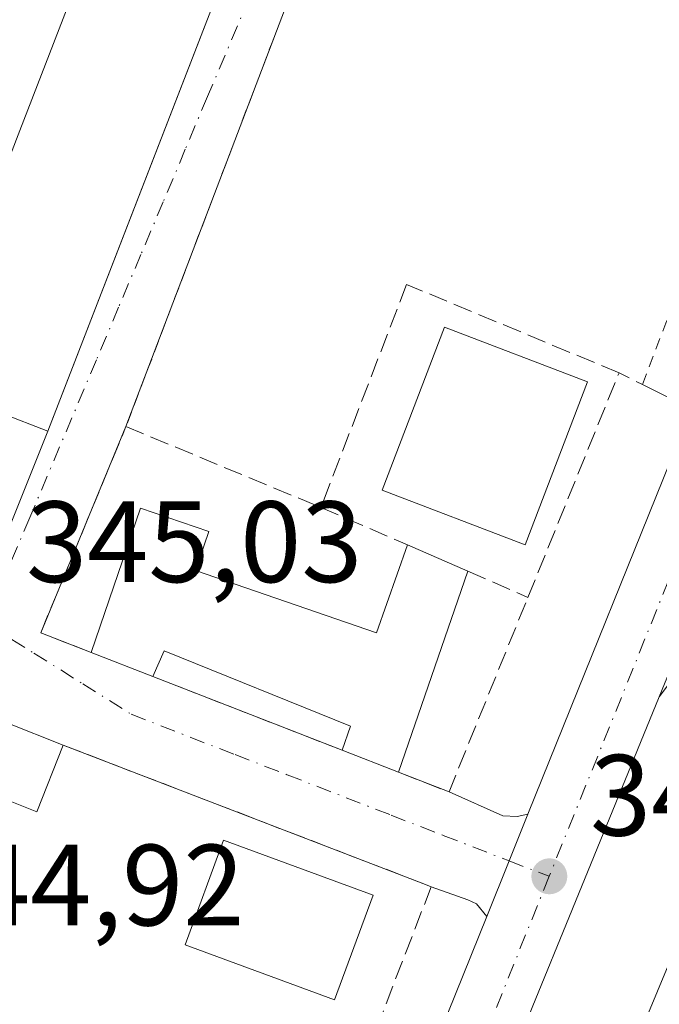
# Model space of a CAD drawing. Units: metres. Extents: x 611377 to 614842, y 4696935 to 4699304.
# Drawn here: x 613507 to 613562, y 4697750 to 4697835 of the extents above; entities that cross this region are included whole.
import ezdxf

# ---------------------------------------------------------------- set-up
doc = ezdxf.new("R2010")
doc.units = ezdxf.units.M
doc.header["$MEASUREMENT"] = 0
for name, pattern in [('DGN Style 2', [1.6480167562047852, 0.988810053722871, -0.6592067024819142]), ('DGN Style 3', [2.307223458686699, 1.648016756204785, -0.6592067024819142]), ('DGN Style 4', [2.6384748266838614, 1.318413404963828, -0.6592067024819142, 0.001648016756204785, -0.6592067024819142])]:
    doc.linetypes.add(name, pattern=pattern)
for name, color, linetype, lineweight in [('Alambrada', 7, 'DGN Style 2', 0), ('Arbolado forestal CxS', 92, 'Continuous', 0), ('Carretera de calzada única Cxs', 7, 'Continuous', 13), ('Carretera de calzada única eje', 7, 'DGN Style 4', 0), ('Edificación Cxs', 1, 'Continuous', 13), ('Elemento construido', 1, 'Continuous', 0), ('Muro lineal', 1, 'DGN Style 3', 13), ('Núcleo urbano CxS', 7, 'Continuous', 0), ('Punto de cota en terreno', 7, 'Continuous', 0), ('Rótulo de punto de cota en terreno', 7, 'Continuous', 0), ('Vía urbana Cxs', 4, 'Continuous', 0), ('Vía urbana eje', 4, 'DGN Style 4', 0)]:
    doc.layers.add(name, color=color, linetype=linetype, lineweight=lineweight)
doc.styles.add('Style-Arial', font='txt')

# ---------------------------------------------------------------- blocks, each defined once
blk = doc.blocks.new('5PATER')
at = {"layer": 'Arbolado forestal CxS', "linetype": 'Continuous', "lineweight": 0}
h = blk.add_hatch(color=51, dxfattribs=at)
edge = h.paths.add_edge_path()
edge.add_ellipse((0, 0), major_axis=(-0.1095731443231308, -0.1110710700762829), ratio=0.9994222409660322, start_angle=0, end_angle=360)
blk = doc.blocks.new('*U21')
at = {"layer": 'Vía urbana Cxs', "color": 4, "linetype": 'Continuous', "lineweight": 0}
blk.add_polyline3d([(613535.5100999996, 4697851.880100001, 346.8010999999969), (613522.6920999996, 4697818.171399999, 345.4667000000045), (613515.7100999998, 4697799.8101, 346.2054999999964), (613508.3201000001, 4697781.920100001, 345.7271000000038), (613512.6901000004, 4697780.220100001, 347.4499999999971), (613518.0500999996, 4697778.130100001, 348.4753999999957), (613534.4401000004, 4697771.7501, 348.9489999999932), (613539.3201000001, 4697769.840100001, 348.3652000000002), (613543.7100999998, 4697768.130100001, 346.7410999999993), (613543.7134999996, 4697768.138599999, 346.7462999999989), (613548.3701, 4697766.050100001, 346.1067000000039), (613549.6001000004, 4697766.0101, 345.9611000000005), (613550.5405000001, 4697766.189900001, 345.8502000000008), (613548.9097999996, 4697762.143400001, 345.9634999999981), (613546.9700999996, 4697757.3301, 345.8341999999975), (613546.1001000004, 4697758.420100001, 346.0908999999957), (613545.3300999999, 4697758.770099999, 346.2448000000004), (613542.1601, 4697759.9101, 346.6331999999966), (613541.8000999996, 4697760.050100001, 346.728099999993), (613510.2600999996, 4697772.190099999, 346.6633000000002), (613505.3400999998, 4697774.1501, 346.0754000000015)], dxfattribs=at)
blk.add_polyline3d([(613485.9700999996, 4697809.5601, 346.0276000000013), (613480.1201, 4697794.7501, 345.4048000000039), (613498.4801000003, 4697789.8301, 348.3595999999961), (613501.0100999996, 4697789.590100001, 347.4829000000027), (613502.0000999998, 4697789.630100001, 347.2678000000014), (613502.9600999998, 4697789.800100001, 347.071100000001), (613503.8901000004, 4697790.090100001, 346.8358000000007), (613504.7801000001, 4697790.5101, 346.5991000000067), (613505.6001000004, 4697791.040100001, 346.3334999999934), (613508.9401000004, 4697799.4001, 348.3693000000058), (613516.9404999996, 4697820.0891, 349.2997000000032), (613525.8000999996, 4697843.0001, 348.5935000000027), (613529.5829999996, 4697853.9451, 346.421199999997), (613526.4401000004, 4697855.040100001, 347.4131999999955), (613516.0800999999, 4697859.190099999, 347.6742999999988), (613507.1201, 4697863.130100001, 345.4282999999996), (613502.4501, 4697851.300100001, 345.9021000000066), (613498.3400999998, 4697840.9001, 345.5354999999981), (613494.1901000004, 4697830.370100001, 345.6999999999971), (613492.7701000003, 4697826.7601, 345.8476999999984), (613490.0800999999, 4697819.960100001, 346.0209999999934), (613486.7553000003, 4697811.546900001, 345.9943000000058)], close=True, dxfattribs=at)

msp = doc.modelspace()

# ---------------------------------------------------------------- linework, layer by layer
at = {"layer": 'Alambrada', "color": 7, "linetype": 'DGN Style 2', "lineweight": 0}
msp.add_polyline3d([(613558.4401000004, 4697804.470100001, 347.1362999999984), (613560.4700999996, 4697803.450099999, 347.4302000000025), (613573.7801000001, 4697838.550100001, 348.3470999999991), (613539.8000999996, 4697853.5601, 346.1169999999984), (613538.8300999999, 4697853.5801, 346.3105000000069), (613537.8901000004, 4697853.4001, 346.561600000001), (613537.0100999996, 4697853.050100001, 346.6689999999944), (613536.1901000004, 4697852.540100001, 346.6523000000016), (613535.5100999996, 4697851.880100001, 346.8010999999969), (613515.7100999998, 4697799.8101, 346.2054999999964)], dxfattribs=at)
at = {"layer": 'Carretera de calzada única Cxs', "color": 7, "linetype": 'Continuous', "lineweight": 13, "extrusion": (-0.00796056642205017, -0.01975301604588277, 0.9997731981501261), "elevation": -97333.48900047968, "flags": 128}
msp.add_lwpolyline([(-1186912.867554063, 4585544.198663686), (-1186912.867554063, 4585582.115217938)], dxfattribs=at)
at = {"layer": 'Carretera de calzada única Cxs', "color": 7, "linetype": 'Continuous', "lineweight": 13, "extrusion": (0.0003996210081864407, 0.0009773838008556735, 0.9999994425118225), "elevation": 5182.142368662275, "flags": 128}
msp.add_lwpolyline([(613561.7429708918, 4697773.549000963), (613543.2130517116, 4697728.228979316)], dxfattribs=at)
at = {"layer": 'Carretera de calzada única Cxs', "color": 7, "linetype": 'Continuous', "lineweight": 13, "extrusion": (-0.9275229973937632, 0.3737656977952876, 0.0005407932054456103), "elevation": 1186781.808833526, "flags": 128}
msp.add_lwpolyline([(-4586601.44194505, -295.9693818428294), (-4586606.631385577, -295.8400818239213), (-4586610.994163121, -295.9533818404865)], dxfattribs=at)
at = {"layer": 'Carretera de calzada única Cxs', "color": 7, "linetype": 'Continuous', "lineweight": 13, "extrusion": (0.002279798924996846, 0.005657018114504603, 0.9999814001584799), "elevation": 28319.88980433022, "flags": 128}
msp.add_lwpolyline([(613526.9671421695, 4697628.570783464), (613544.5871518315, 4697672.291683045)], dxfattribs=at)
at = {"layer": 'Carretera de calzada única Cxs', "color": 7, "linetype": 'Continuous', "lineweight": 13}
for points in [[(613587.8154999996, 4697840.836800001, 345.2799999999988), (613577.6001000004, 4697815.7601, 345.3562999999995), (613570.6300999997, 4697797.620100001, 345.5372999999963), (613568.2367000004, 4697791.783199999, 345.4839000000065), (613568.2153000003, 4697791.731100001, 345.4808000000049), (613566.6287000002, 4697787.8619, 345.4189999999944), (613561.9301000005, 4697776.370100001, 345.4198000000033), (613543.4001000002, 4697731.050100001, 345.4714999999997), (613534.7147000004, 4697709.798800001, 345.6444000000047), (613533.8028999995, 4697707.5681, 345.5852000000014), (613531.9401000004, 4697703.0101, 346.6750999999931), (613523.9700999996, 4697682.470100001, 345.914300000004), (613521.3585999999, 4697676.2477, 345.5418999999966), (613521.2335000001, 4697675.9497, 345.5446999999986), (613519.1401000004, 4697671.4001, 345.7357999999949), (613506.5301000001, 4697633.940099999, 346.9952000000048), (613506.5601000005, 4697633.367500001, 347.008600000001), (613506.7966999998, 4697632.8433, 347.0950000000012), (613509.0800999999, 4697629.850099999, 346.712400000004), (613498.1001000004, 4697633.600099999, 346.0175000000018)], [(613503.5010000002, 4697648.063100001, 346.8117000000057), (613508.0213000001, 4697660.1679, 346.2486000000063), (613509.5937000001, 4697664.2773, 345.9177999999956), (613515.0329, 4697678.492900001, 345.5080000000016), (613522.8101000005, 4697695.9801, 345.7366999999941), (613526.5301000001, 4697706.610099999, 346.6641999999993), (613527.875, 4697709.9475, 346.3053999999975), (613529.3509000001, 4697713.609800001, 346.1217000000034), (613546.9700999996, 4697757.3301, 345.8341999999975), (613548.9097999996, 4697762.143400001, 345.9634999999981), (613550.5405000001, 4697766.189900001, 345.8502000000008), (613564.7100999998, 4697801.350099999, 346.6576999999961), (613576.5301000001, 4697830.690099999, 346.0387999999948), (613578.4748000001, 4697835.342499999, 345.5644999999931)]]:
    msp.add_polyline3d(points, dxfattribs=at)
at = {"layer": 'Carretera de calzada única eje', "color": 7, "linetype": 'DGN Style 4', "lineweight": 0, "extrusion": (0.00207469379711497, 0.005145678547140292, 0.999984608700523), "elevation": 25791.69193888813, "flags": 128}
msp.add_lwpolyline([(613561.7228984613, 4697718.487868959), (613550.3525729275, 4697690.287495612)], dxfattribs=at)
at = {"layer": 'Carretera de calzada única eje', "color": 7, "linetype": 'DGN Style 4', "lineweight": 0}
msp.add_polyline3d([(613552.3901000004, 4697760.8101, 345.5969000000041), (613547.0701000001, 4697747.5801, 345.5751000000019), (613539.7600999996, 4697730.350099999, 345.5402000000031), (613534.2500999998, 4697718.7601, 346.3325000000041), (613530.4401000004, 4697709.1501, 345.9760999999999)], dxfattribs=at)
at = {"layer": 'Edificación Cxs', "color": 1, "linetype": 'Continuous', "lineweight": 13, "flags": 128}
for points, elevation in [([(613525.8000999996, 4697843.0001), (613508.9401000004, 4697799.4001), (613504.9200999998, 4697800.960100001), (613500.9600999998, 4697790.670100001), (613499.2200999996, 4697791.3301), (613490.3000999996, 4697794.790100001), (613494.8901000004, 4697806.690099999), (613498.6700999998, 4697805.2301), (613502.5701000001, 4697815.3201), (613506.5000999998, 4697825.4901), (613510.6001000004, 4697836.0801), (613514.4801000003, 4697846.130100001), (613511.4801000003, 4697847.290100001), (613516.0800999999, 4697859.190099999), (613526.4401000004, 4697855.040100001), (613522.1901000004, 4697844.440099999)], 351.6606999999933), ([(613521.7301000003, 4697787.3201), (613537.4101, 4697781.920100001), (613540.1001000004, 4697789.540100001), (613545.3501000004, 4697787.2601), (613539.3201000001, 4697769.840100001), (613534.4401000004, 4697771.7501), (613535.1700999998, 4697773.840100001), (613519.0201000003, 4697780.350099999), (613518.0500999996, 4697778.130100001), (613512.6901000004, 4697780.220100001), (613516.9801000003, 4697792.7401), (613522.8901000004, 4697790.710100001)], 354.1230000000068), ([(613575.0201000003, 4697757.8201), (613573.1901000004, 4697753.440099999), (613571.5401, 4697754.140100001), (613569.5500999996, 4697749.3301), (613566.9801000003, 4697743.130100001), (613568.5201000003, 4697742.5001), (613567.1401000004, 4697739.170100001), (613565.6401000004, 4697735.5801), (613564.0301000001, 4697736.2601), (613561.6101000002, 4697730.440099999), (613559.1401000004, 4697724.5001), (613561.0100999996, 4697723.720100001), (613559.6201, 4697720.340100001), (613550.6401000004, 4697724.0801), (613566.1901000004, 4697761.4801)], 350.5121000000073)]:
    msp.add_lwpolyline(points, close=True, dxfattribs=dict(at, elevation=elevation))
at = {"layer": 'Edificación Cxs', "color": 1, "linetype": 'Continuous', "lineweight": 13, "extrusion": (-0.001729788862233958, -0.004473238101802298, 0.999988498919551), "elevation": -21727.25090924058, "flags": 128}
msp.add_lwpolyline([(613525.4851935368, 4697792.810254651), (613508.6248309396, 4697749.20981843)], dxfattribs=at)
at = {"layer": 'Edificación Cxs', "color": 1, "linetype": 'Continuous', "lineweight": 13, "extrusion": (-0.00517859128643279, -0.01337592236967548, 0.999897128155216), "elevation": -65665.05446510548, "flags": 128}
msp.add_lwpolyline([(613500.083911725, 4697367.393672937), (613504.1847004069, 4697377.98462042)], dxfattribs=at)
at = {"layer": 'Edificación Cxs', "color": 1, "linetype": 'Continuous', "lineweight": 13, "extrusion": (-0.01121522322255078, -0.02902260055512592, 0.9995158365053983), "elevation": -142874.0643988836, "flags": 128}
msp.add_lwpolyline([(-1121083.719211842, 4600936.057333284), (-1121083.719211842, 4600946.965540853)], dxfattribs=at)
at = {"layer": 'Edificación Cxs', "color": 1, "linetype": 'Continuous', "lineweight": 13, "extrusion": (0.2226983336901044, 0.4967466192431187, 0.8388374386269266), "elevation": 2470537.287789085, "flags": 128}
msp.add_lwpolyline([(1361956.449560549, -3806196.905408929), (1361939.932559346, -3806198.678061252), (1361940.595169247, -3806208.279040145)], dxfattribs=at)
at = {"layer": 'Edificación Cxs', "color": 1, "linetype": 'Continuous', "lineweight": 13, "extrusion": (0.04373106121729661, -0.01899177516993611, 0.9988628067761377), "elevation": -62041.06732974782, "flags": 128}
msp.add_lwpolyline([(4553383.91978929, 1307097.518752472), (4553383.91978929, 1307091.788522263)], dxfattribs=at)
at = {"layer": 'Edificación Cxs', "color": 1, "linetype": 'Continuous', "lineweight": 13, "extrusion": (0.01253637764723388, 0.03621620208870451, 0.9992653431105054), "elevation": 178175.0517845892, "flags": 128}
msp.add_lwpolyline([(956904.0285168082, -4636618.540464944), (956904.0285168082, -4636600.092778125)], dxfattribs=at)
at = {"layer": 'Edificación Cxs', "color": 1, "linetype": 'Continuous', "lineweight": 13, "extrusion": (-0.1634817495966102, 0.06374568222005042, 0.9844847411448954), "elevation": 199507.1362961729, "flags": 128}
msp.add_lwpolyline([(-4599698.811999492, -1117359.217233579), (-4599698.811999492, -1117365.06096057)], dxfattribs=at)
at = {"layer": 'Edificación Cxs', "color": 1, "linetype": 'Continuous', "lineweight": 13, "extrusion": (-0.09883468808893171, 0.05000801176100447, 0.9938465189304004), "elevation": 174634.6818506436, "flags": 128}
msp.add_lwpolyline([(-4468724.526817366, -1563783.136076335), (-4468730.709172733, -1563783.701231937), (-4468731.181550993, -1563778.393644426)], dxfattribs=at)
at = {"layer": 'Edificación Cxs', "color": 1, "linetype": 'Continuous', "lineweight": 13, "extrusion": (-0.158379581588255, 0.1655080308206586, 0.9734079308644435), "elevation": 680688.9709383238, "flags": 128}
msp.add_lwpolyline([(-3691187.688238115, -2890891.641785048), (-3691182.044793676, -2890888.971085872), (-3691179.844907525, -2890893.934884553)], dxfattribs=at)
at = {"layer": 'Edificación Cxs', "color": 1, "linetype": 'Continuous', "lineweight": 13, "extrusion": (0.1031016295630667, -0.0403533017363021, 0.9938519331471964), "elevation": -125967.3967144677, "flags": 128}
msp.add_lwpolyline([(4598249.441228428, 1133889.933118595), (4598249.441228428, 1133895.206004185)], dxfattribs=at)
at = {"layer": 'Edificación Cxs', "color": 1, "linetype": 'Continuous', "lineweight": 13, "extrusion": (0.00614030633445521, 0.01476832520321757, 0.99987208842372), "elevation": 73493.01427901899, "flags": 128}
msp.add_lwpolyline([(613536.9330075476, 4697150.971665367), (613552.4866930756, 4697188.375744568)], dxfattribs=at)
at = {"layer": 'Edificación Cxs', "color": 1, "linetype": 'Continuous', "lineweight": 13}
for points in [[(613555.7100999998, 4697803.690099999, 348.7516999999934), (613550.3000999996, 4697789.550100001, 348.1429000000062), (613537.9001000002, 4697794.300100001, 347.9519), (613543.3201000001, 4697808.440099999, 348.4275999999954), (613555.7100999998, 4697803.690099999, 348.7516999999934)], [(613508.9401000004, 4697799.4001, 348.3693000000058), (613504.9200999998, 4697800.960100001, 351.6051000000007), (613500.9600999998, 4697790.670100001, 348.3926000000066), (613499.2200999996, 4697791.3301, 349.6361000000034)], [(613512.6901000004, 4697780.220100001, 347.4499999999971), (613516.9801000003, 4697792.7401, 349.397299999997), (613522.8901000004, 4697790.710100001, 350.6092000000062), (613521.7301000003, 4697787.3201, 354.1230000000069)], [(613534.4401000004, 4697771.7501, 348.9489999999932), (613535.1700999998, 4697773.840100001, 351.1505999999936), (613519.0201000003, 4697780.350099999, 351.4428000000044), (613518.0500999996, 4697778.130100001, 348.4753999999957)], [(613537.1201, 4697759.170100001, 349.2660999999935), (613533.7801000001, 4697750.090100001, 349.6713000000018), (613520.8300999999, 4697754.880100001, 349.1156000000047), (613524.1700999998, 4697763.940099999, 348.4091999999946), (613537.1201, 4697759.170100001, 349.2660999999935)]]:
    msp.add_polyline3d(points, dxfattribs=at)
for points in [[(613555.7100999998, 4697803.690099999, 348.7516999999934), (613550.3000999996, 4697789.550100001, 348.7516999999934), (613537.9001000002, 4697794.300100001, 348.7516999999934), (613543.3201000001, 4697808.440099999, 348.7516999999934)], [(613510.2600999996, 4697772.190099999, 347.2750999999989), (613507.9801000003, 4697766.4101, 347.2750999999989), (613503.0500999996, 4697768.380100001, 347.2750999999989), (613505.3400999998, 4697774.1501, 347.2750999999989)], [(613537.1201, 4697759.170100001, 349.6713000000018), (613533.7801000001, 4697750.090100001, 349.6713000000018), (613520.8300999999, 4697754.880100001, 349.6713000000018), (613524.1700999998, 4697763.940099999, 349.6713000000018)]]:
    msp.add_3dface(points, dxfattribs=at)
at = {"layer": 'Elemento construido', "color": 1, "linetype": 'Continuous', "lineweight": 0}
for points in [[(613543.7100999998, 4697768.140100001, 346.7477999999974), (613548.3701, 4697766.050100001, 346.1067000000039), (613549.6001000004, 4697766.0101, 345.9611000000005), (613550.5401, 4697766.190099999, 345.8503000000055), (613564.7100999998, 4697801.350099999, 346.6576999999961), (613560.4700999996, 4697803.450099999, 347.4302000000025)], [(613498.4801000003, 4697789.8301, 348.3595999999961), (613501.0100999996, 4697789.590100001, 347.4829000000027), (613502.0000999998, 4697789.630100001, 347.2678000000014), (613502.9600999998, 4697789.800100001, 347.071100000001), (613503.8901000004, 4697790.090100001, 346.8358000000007), (613504.7801000001, 4697790.5101, 346.5991000000067), (613505.6001000004, 4697791.040100001, 346.3334999999934), (613508.9401000004, 4697799.4001, 348.3693000000058)], [(613561.9301000005, 4697776.370100001, 345.4198000000033), (613543.4001000002, 4697731.050100001, 345.4714999999997)], [(613519.5500999996, 4697715.7601, 348.3352000000014), (613527.5100999996, 4697712.380100001, 346.0638000000035), (613527.7200999996, 4697712.4101, 346.0486999999994), (613527.9200999998, 4697712.460100001, 346.0323999999964), (613528.1201, 4697712.520099999, 346.0206000000035), (613528.3101000005, 4697712.610099999, 346.0237000000052), (613528.5000999998, 4697712.710100001, 346.0285000000004), (613528.6700999998, 4697712.8201, 346.0359999999928), (613528.8400999998, 4697712.960100001, 346.0482000000048), (613528.9901000002, 4697713.100099999, 346.0617999999959), (613529.1201, 4697713.2601, 346.0795000000071), (613529.2500999998, 4697713.4301, 346.0991000000067), (613529.3501000004, 4697713.610099999, 346.1217999999935), (613546.9700999996, 4697757.3301, 345.8341999999975), (613546.1001000004, 4697758.420100001, 346.0908999999957), (613545.3300999999, 4697758.770099999, 346.2448000000004), (613542.1601, 4697759.9101, 346.6331999999966)]]:
    msp.add_polyline3d(points, dxfattribs=at)
at = {"layer": 'Muro lineal', "color": 1, "linetype": 'DGN Style 3', "lineweight": 13, "extrusion": (-0.1426949445984026, 0.06202473591877235, 0.9878213831054), "elevation": 204173.7791107794, "flags": 128}
msp.add_lwpolyline([(-4552964.343069136, -1294027.945170856), (-4552964.343069137, -1294019.666475209)], dxfattribs=at)
at = {"layer": 'Muro lineal', "color": 1, "linetype": 'DGN Style 3', "lineweight": 13, "extrusion": (0.02724350599483243, -0.01184044683395571, 0.9995587002271963), "elevation": -38561.26908838227, "flags": 128}
msp.add_lwpolyline([(4553020.846699161, 1309258.323136639), (4553020.846699161, 1309252.650748056)], dxfattribs=at)
at = {"layer": 'Muro lineal', "color": 1, "linetype": 'DGN Style 3', "lineweight": 13, "extrusion": (0.2876692577488524, -0.1585490019405021, 0.9445150142427038), "elevation": -568001.282519305, "flags": 128}
msp.add_lwpolyline([(4410411.151077842, 1634356.176212795), (4410411.77249465, 1634351.231747004), (4410429.848688146, 1634353.510810542)], dxfattribs=at)
at = {"layer": 'Muro lineal', "color": 1, "linetype": 'DGN Style 3', "lineweight": 13, "extrusion": (-0.02508430573982501, 0.009764360624325988, 0.9996376517854603), "elevation": 30829.47458031954, "flags": 128}
msp.add_lwpolyline([(-4600352.024286925, -1131960.544814069), (-4600352.024286926, -1131942.950474156)], dxfattribs=at)
at = {"layer": 'Muro lineal', "color": 1, "linetype": 'DGN Style 3', "lineweight": 13, "extrusion": (-0.1029348548748334, 0.03947194083446735, 0.9939046139034959), "elevation": 122622.8348980921, "flags": 128}
msp.add_lwpolyline([(-4605972.45606619, -1102374.637295838), (-4605972.45606619, -1102350.133345911)], dxfattribs=at)
at = {"layer": 'Muro lineal', "color": 1, "linetype": 'DGN Style 3', "lineweight": 13}
for points in [[(613550.5500999996, 4697785.0001, 347.4897000000055), (613558.4401000004, 4697804.470100001, 347.1362999999984), (613540.0301000001, 4697812.130100001, 346.0651000000071), (613532.6001000004, 4697792.800100001, 346.6432999999961)], [(613512.6901000004, 4697780.220100001, 347.4499999999971), (613508.3201000001, 4697781.920100001, 345.7271000000038), (613515.7100999998, 4697799.8101, 346.2054999999964), (613532.6001000004, 4697792.800100001, 346.6432999999961)], [(613510.2600999996, 4697772.190099999, 346.6633000000002), (613541.8000999996, 4697760.050100001, 346.728099999993), (613542.1601, 4697759.9101, 346.6331999999966), (613533.5701000001, 4697737.600099999, 346.6981999999989)]]:
    msp.add_polyline3d(points, dxfattribs=at)
at = {"layer": 'Núcleo urbano CxS', "color": 7, "linetype": 'Continuous', "lineweight": 0, "extrusion": (0.002084311163908759, -0.00345792021889425, 0.9999918491841481), "elevation": -14620.90648444208, "flags": 128}
msp.add_lwpolyline([(613418.3972106146, 4697777.544817388), (613474.7785826578, 4697770.666976267), (613506.6370903361, 4697848.576242057)], dxfattribs=at)
at = {"layer": 'Vía urbana Cxs', "color": 4, "linetype": 'Continuous', "lineweight": 0, "extrusion": (-0.93269353054782, 0.3606699010568244, 2.336456762645679e-05), "elevation": 1122139.033593854, "flags": 128}
msp.add_lwpolyline([(-4602881.318264408, 322.151006751247), (-4602903.500264344, 323.0814067514984), (-4602928.064596885, 322.3752067513051)], dxfattribs=at)
at = {"layer": 'Vía urbana Cxs', "color": 4, "linetype": 'Continuous', "lineweight": 0, "extrusion": (-0.3272020612191182, 0.1100633857834992, 0.9385227020396646), "elevation": 316637.0696189753, "flags": 128}
msp.add_lwpolyline([(-4648244.348361133, -859819.8335961198), (-4648225.035861436, -859821.2193890444), (-4648224.817835111, -859816.2286226775)], dxfattribs=at)
at = {"layer": 'Vía urbana Cxs', "color": 4, "linetype": 'Continuous', "lineweight": 0, "extrusion": (-0.1634817495966102, 0.06374568222005042, 0.9844847411448954), "elevation": 199507.1362961729, "flags": 128}
msp.add_lwpolyline([(-4599698.811999492, -1117365.06096057), (-4599698.811999492, -1117359.217233579)], dxfattribs=at)
at = {"layer": 'Vía urbana Cxs', "color": 4, "linetype": 'Continuous', "lineweight": 0, "extrusion": (-0.02508430573982501, 0.009764360624325988, 0.9996376517854603), "elevation": 30829.47458031954, "flags": 128}
msp.add_lwpolyline([(-4600352.024286925, -1131960.544814069), (-4600352.024286926, -1131942.950474156)], dxfattribs=at)
at = {"layer": 'Vía urbana Cxs', "color": 4, "linetype": 'Continuous', "lineweight": 0, "extrusion": (-0.09883468808893171, 0.05000801176100447, 0.9938465189304004), "elevation": 174634.6818506436, "flags": 128}
msp.add_lwpolyline([(-4468731.181550993, -1563778.393644426), (-4468730.709172733, -1563783.701231937), (-4468724.526817366, -1563783.136076335)], dxfattribs=at)
at = {"layer": 'Vía urbana Cxs', "color": 4, "linetype": 'Continuous', "lineweight": 0, "extrusion": (-0.3592069068118238, -0.9331531928610642, 0.01398273048741046), "elevation": -4604113.394054074, "flags": 128}
msp.add_lwpolyline([(-1115047.991208751, 64731.03823304321), (-1115048.37747063, 64731.13314232184), (-1115082.173198158, 64731.06833598617)], dxfattribs=at)
at = {"layer": 'Vía urbana Cxs', "color": 4, "linetype": 'Continuous', "lineweight": 0, "extrusion": (0.1031016295630667, -0.0403533017363021, 0.9938519331471964), "elevation": -125967.3967144677, "flags": 128}
msp.add_lwpolyline([(4598249.441228428, 1133895.206004185), (4598249.441228428, 1133889.933118595)], dxfattribs=at)
at = {"layer": 'Vía urbana Cxs', "color": 4, "linetype": 'Continuous', "lineweight": 0, "extrusion": (0.0947592175483634, -0.5468148742333208, 0.8318738991017927), "elevation": -2510382.122466303, "flags": 128}
msp.add_lwpolyline([(1406665.006410447, 3763608.275068241), (1406669.03996257, 3763605.348575789), (1406669.044764, 3763605.357945754)], dxfattribs=at)
at = {"layer": 'Vía urbana Cxs', "color": 4, "linetype": 'Continuous', "lineweight": 0, "extrusion": (-0.9275229973937632, 0.3737656977952876, 0.0005407932054456103), "elevation": 1186781.808833526, "flags": 128}
msp.add_lwpolyline([(-4586601.44194505, -295.9693818428294), (-4586606.631385577, -295.8400818239213), (-4586610.994163121, -295.9533818404865)], dxfattribs=at)
at = {"layer": 'Vía urbana Cxs', "color": 4, "linetype": 'Continuous', "lineweight": 0}
for points in [[(613573.7801000001, 4697838.550100001, 348.3470999999991), (613539.8000999996, 4697853.5601, 346.1169999999984), (613538.8300999999, 4697853.5801, 346.3105000000069), (613537.8901000004, 4697853.4001, 346.561600000001), (613537.0100999996, 4697853.050100001, 346.6689999999944), (613536.1901000004, 4697852.540100001, 346.6523000000016), (613535.5100999996, 4697851.880100001, 346.8010999999969), (613522.6920999996, 4697818.171399999, 345.4667000000045), (613515.7100999998, 4697799.8101, 346.2054999999964)], [(613498.4801000003, 4697789.8301, 348.3595999999961), (613501.0100999996, 4697789.590100001, 347.4829000000027), (613502.0000999998, 4697789.630100001, 347.2678000000014), (613502.9600999998, 4697789.800100001, 347.071100000001), (613503.8901000004, 4697790.090100001, 346.8358000000007), (613504.7801000001, 4697790.5101, 346.5991000000067), (613505.6001000004, 4697791.040100001, 346.3334999999934), (613508.9401000004, 4697799.4001, 348.3693000000058)], [(613565.9200999998, 4697781.690099999, 345.6753000000026), (613561.9299999997, 4697776.370100001, 345.4198000000033)], [(613543.7134999996, 4697768.138599999, 346.7462999999989), (613548.3701, 4697766.050100001, 346.1067000000039), (613549.6001000004, 4697766.0101, 345.9611000000005), (613550.5404000003, 4697766.189999999, 345.8502000000008)], [(613546.9700999996, 4697757.3301, 345.8341999999975), (613546.1001000004, 4697758.420100001, 346.0908999999957), (613545.3300999999, 4697758.770099999, 346.2448000000004), (613542.1601, 4697759.9101, 346.6331999999966)]]:
    msp.add_polyline3d(points, dxfattribs=at)
at = {"layer": 'Vía urbana eje', "color": 4, "linetype": 'DGN Style 4', "lineweight": 0}
for points in [[(613538.1901000004, 4697864.9301, 345.3362000000052), (613536.2801000001, 4697860.360099999, 345.215200000006), (613534.3501000004, 4697855.8101, 345.5650000000023), (613532.4200999998, 4697851.2401, 346.3282000000036), (613530.5000999998, 4697846.6801, 347.278999999995), (613528.5701000001, 4697842.110099999, 347.428700000004), (613522.7801000001, 4697828.4301, 347.448000000004), (613520.8501000004, 4697823.850099999, 347.510500000004), (613518.9401000004, 4697819.300100001, 347.6448999999994), (613517.0100999996, 4697814.7401, 347.5513999999966), (613515.0701000001, 4697810.170100001, 348.1371000000072), (613513.1601, 4697805.600099999, 347.8798999999999), (613507.3701, 4697791.920100001, 345.352899999998), (613505.4401000004, 4697787.340100001, 345.3430999999982), (613503.5100999996, 4697782.790100001, 345.1661000000022)], [(613503.5100999996, 4697782.790100001, 345.1661000000022), (613507.7301000003, 4697780.1501, 345.3197999999975), (613511.9600999998, 4697777.5101, 345.7424000000028), (613516.1700999998, 4697774.860099999, 346.2554999999993), (613525.1700999998, 4697771.360099999, 345.9119000000064), (613529.6901000004, 4697769.610099999, 346.376099999994), (613538.6901000004, 4697766.110099999, 346.1601999999984), (613543.2100999998, 4697764.360099999, 345.9807000000001), (613548.9095000001, 4697762.1435, 345.9634999999981), (613552.3901000004, 4697760.8101, 345.5969000000041)]]:
    msp.add_polyline3d(points, dxfattribs=at)

# ---------------------------------------------------------------- block references
at = {"layer": 'Punto de cota en terreno', "color": 7, "linetype": 'Continuous', "lineweight": 0, "xscale": 10, "yscale": 10, "zscale": 10}
msp.add_blockref('5PATER', (613552.4000000004, 4697760.810000001, 345.4100000000035), dxfattribs=at)
at = {"layer": 'Vía urbana Cxs', "color": 4, "linetype": 'Continuous', "lineweight": 0}
msp.add_blockref('*U21', (0, 0), dxfattribs=at)

# ---------------------------------------------------------------- texts
at = {"layer": 'Rótulo de punto de cota en terreno', "color": 7, "linetype": 'Continuous', "lineweight": 0, "style": 'Style-Arial'}
for s, p in [('345,03', (613507.0477999998, 4697786.3178)), ('345,41', (613555.9277999997, 4697764.3378)), ('344,92', (613496.8178000003, 4697756.547800001))]:
    msp.add_text(s, height=7.000000000000002, dxfattribs=at).set_placement(p)

doc.saveas('drawing.dxf')
